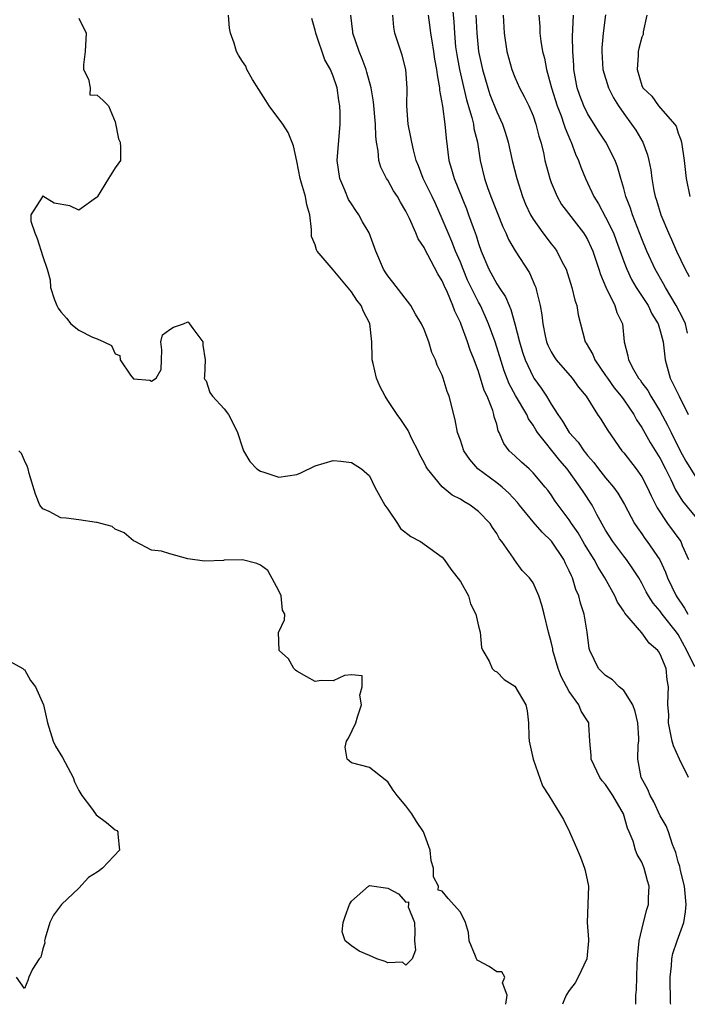
# Model space of a CAD drawing. Units: inches. Extents: x 2502000 to 2505000, y 1476000 to 1479000.
# Drawn here: x 2503608 to 2503682, y 1476000 to 1476108 of the extents above; entities that cross this region are included whole.
import ezdxf

# ---------------------------------------------------------------- set-up
doc = ezdxf.new("R2010")
doc.units = ezdxf.units.IN
doc.header["$MEASUREMENT"] = 0
doc.layers.add('LD25021476_2ft', color=206, linetype='Continuous')

msp = doc.modelspace()

# ---------------------------------------------------------------- linework, layer by layer
at = {"layer": 'LD25021476_2ft'}
for points, elevation in [([(2503656.02, 1476111), (2503656.27, 1476108.27), (2503656.34, 1476107), (2503656.48, 1476105.52), (2503656.61, 1476104.61), (2503656.92, 1476103), (2503657.68, 1476099.68), (2503658.27, 1476097.73), (2503658.43, 1476097), (2503658.5, 1476096.5), (2503658.87, 1476095), (2503659.19, 1476093), (2503659.66, 1476091), (2503660, 1476090), (2503660.36, 1476089), (2503661.67, 1476085.67), (2503662.02, 1476085), (2503662.29, 1476084.29), (2503663.03, 1476083.03), (2503664.61, 1476080.61), (2503665.22, 1476079.22), (2503665.3, 1476079), (2503665.37, 1476078.63), (2503665.8, 1476077), (2503665.98, 1476075.98), (2503666.07, 1476075), (2503666.35, 1476073.65), (2503666.5, 1476073), (2503666.64, 1476072.64), (2503667, 1476071.91), (2503667.34, 1476071.34), (2503667.56, 1476071), (2503669.32, 1476069), (2503670.02, 1476068.02), (2503670.85, 1476067), (2503672.12, 1476065), (2503672.47, 1476064.47), (2503673, 1476063.65), (2503673.23, 1476063.23), (2503674.79, 1476061), (2503675, 1476060.76), (2503676.38, 1476059), (2503677, 1476058.12), (2503677.58, 1476057), (2503678.02, 1476056.02), (2503678.69, 1476054.69), (2503679.82, 1476053), (2503681.27, 1476051), (2503681.44, 1476050.56), (2503682.14, 1476049)], 8504), ([(2503676.31, 1476000), (2503676.34, 1476001), (2503676.41, 1476001.59), (2503676.42, 1476003), (2503676.47, 1476004.47), (2503676.54, 1476005.46), (2503676.71, 1476007), (2503677.17, 1476009), (2503677.55, 1476010.45), (2503677.71, 1476011), (2503677.72, 1476011.72), (2503677.8, 1476013), (2503677.62, 1476013.62), (2503677.26, 1476015), (2503677, 1476015.65), (2503676.49, 1476016.49), (2503676.29, 1476017), (2503676.04, 1476017.97), (2503675.6, 1476019), (2503675.4, 1476019.4), (2503674.97, 1476021), (2503673.78, 1476023), (2503673, 1476024.22), (2503672.63, 1476024.63), (2503672.37, 1476025), (2503671.4, 1476027), (2503671.42, 1476027.42), (2503671.27, 1476029), (2503671.15, 1476030.85), (2503671.16, 1476031), (2503671, 1476031.22), (2503670.3, 1476032.3), (2503670.06, 1476033), (2503669, 1476034.46), (2503668.11, 1476036.11), (2503667.77, 1476037), (2503667.2, 1476039), (2503667.17, 1476039.17), (2503667, 1476039.95), (2503666.72, 1476041), (2503666.23, 1476043), (2503665.98, 1476043.98), (2503665.65, 1476045), (2503665, 1476046.46), (2503664.6, 1476047), (2503663.81, 1476047.81), (2503662.96, 1476048.96), (2503662.84, 1476049.16), (2503661.57, 1476051), (2503661.3, 1476051.3), (2503661, 1476051.88), (2503660.54, 1476052.54), (2503660.28, 1476053), (2503659, 1476054.3), (2503658.08, 1476055), (2503657.39, 1476055.39), (2503657, 1476055.68), (2503656.09, 1476056.09), (2503655, 1476057.04), (2503653.38, 1476059), (2503653.22, 1476059.22), (2503653, 1476059.7), (2503652.55, 1476060.55), (2503652.37, 1476061), (2503651.67, 1476062.33), (2503651.24, 1476063.24), (2503650.44, 1476064.44), (2503650.04, 1476065), (2503649, 1476066.54), (2503648.71, 1476067), (2503648.12, 1476068.12), (2503647.75, 1476069), (2503647.4, 1476070.6), (2503647.3, 1476071), (2503647.27, 1476071.27), (2503647.24, 1476073), (2503647.02, 1476075.02), (2503646.33, 1476076.33), (2503646.07, 1476077), (2503645.61, 1476077.61), (2503645, 1476078.51), (2503643, 1476080.95), (2503641.22, 1476083), (2503641.15, 1476083.15), (2503641, 1476083.68), (2503640.61, 1476084.61), (2503640.59, 1476085), (2503640.62, 1476085.38), (2503640.42, 1476087), (2503640.08, 1476088.08), (2503639.93, 1476089), (2503639.52, 1476090.48), (2503639.35, 1476091), (2503639, 1476092.91), (2503638.61, 1476094.61), (2503638.05, 1476096.05), (2503637.44, 1476097), (2503635.94, 1476099), (2503635.59, 1476099.59), (2503634.79, 1476100.79), (2503634.11, 1476101.89), (2503633.49, 1476103), (2503633.36, 1476103.37), (2503633, 1476103.88), (2503632.58, 1476104.58), (2503632.35, 1476105), (2503632.08, 1476105.92), (2503631.7, 1476107), (2503631.56, 1476107.56), (2503631.48, 1476109)], 8494), ([(2503682.12, 1476025), (2503681.12, 1476027), (2503680.47, 1476028.47), (2503680.34, 1476029), (2503679.92, 1476031), (2503679.95, 1476031.95), (2503679.85, 1476033), (2503679.87, 1476034.13), (2503679.93, 1476035), (2503679.76, 1476035.76), (2503679.65, 1476037), (2503679, 1476038.6), (2503678.84, 1476038.84), (2503678.76, 1476039), (2503677.81, 1476039.81), (2503677, 1476040.95), (2503675.11, 1476043.11), (2503675, 1476043.32), (2503674.32, 1476044.32), (2503674.02, 1476045), (2503672.91, 1476047), (2503672.16, 1476048.16), (2503671.73, 1476049), (2503670.69, 1476050.69), (2503669.96, 1476051.96), (2503669.25, 1476053), (2503669, 1476053.39), (2503667.76, 1476055), (2503667.44, 1476055.44), (2503667, 1476056.13), (2503666.64, 1476056.64), (2503666.35, 1476057), (2503665, 1476058.58), (2503664.56, 1476059), (2503663.73, 1476059.73), (2503663, 1476060.44), (2503662.38, 1476061), (2503661.8, 1476061.8), (2503661.29, 1476063), (2503661.18, 1476063.18), (2503661, 1476063.91), (2503660.74, 1476064.74), (2503660.7, 1476065), (2503660.58, 1476065.42), (2503659.94, 1476067), (2503659.64, 1476067.64), (2503659, 1476069.72), (2503658.52, 1476071), (2503658.09, 1476072.09), (2503657.78, 1476073), (2503657.08, 1476074.92), (2503657, 1476075.12), (2503656.38, 1476076.38), (2503656.17, 1476077), (2503655.57, 1476078.43), (2503655.2, 1476079.2), (2503655, 1476079.71), (2503654.51, 1476080.51), (2503653.42, 1476082.58), (2503653.12, 1476083.12), (2503653, 1476083.38), (2503652.36, 1476084.36), (2503652.11, 1476085), (2503651.41, 1476086.59), (2503651, 1476087.41), (2503650.39, 1476088.39), (2503650.06, 1476089), (2503649.65, 1476089.65), (2503649, 1476090.82), (2503648.88, 1476091), (2503648.23, 1476092.23), (2503648.01, 1476093), (2503647.95, 1476094.05), (2503647.76, 1476095), (2503647.68, 1476095.68), (2503647.66, 1476097), (2503647.44, 1476099.44), (2503647.17, 1476101), (2503646.71, 1476102.71), (2503646.61, 1476103), (2503646.2, 1476104.2), (2503645.84, 1476105), (2503645.16, 1476107), (2503645.15, 1476107.15), (2503644.95, 1476109)], 8498), ([(2503682.82, 1476037.18), (2503681.96, 1476039), (2503681, 1476040.74), (2503680.82, 1476041), (2503679.23, 1476043), (2503679, 1476043.33), (2503678.22, 1476044.22), (2503677.73, 1476045), (2503677.47, 1476045.47), (2503677, 1476046.39), (2503676.64, 1476047), (2503676, 1476048), (2503675.3, 1476049), (2503675, 1476049.38), (2503673.79, 1476051), (2503673, 1476052.25), (2503672.04, 1476053.96), (2503671.5, 1476055), (2503670.51, 1476056.51), (2503670.2, 1476057), (2503668.76, 1476059), (2503667.94, 1476059.94), (2503665.49, 1476063), (2503665.3, 1476063.3), (2503665, 1476063.82), (2503664.51, 1476064.51), (2503664.31, 1476065), (2503663.09, 1476067.09), (2503662.37, 1476068.37), (2503661.81, 1476069.81), (2503660.82, 1476073), (2503660.1, 1476075), (2503659.77, 1476075.77), (2503659.2, 1476077), (2503659, 1476077.36), (2503658.18, 1476079), (2503657.8, 1476079.8), (2503657.3, 1476081), (2503657, 1476081.77), (2503656.48, 1476083), (2503656.06, 1476084.06), (2503655.64, 1476085), (2503655, 1476086.56), (2503654.25, 1476088.25), (2503653.89, 1476089), (2503652.92, 1476091), (2503652.4, 1476092.4), (2503652.15, 1476093), (2503651.84, 1476094.17), (2503651.65, 1476095), (2503651.56, 1476095.56), (2503651.26, 1476097), (2503651.11, 1476099), (2503651.13, 1476101), (2503651.01, 1476103), (2503650.6, 1476104.6), (2503649.79, 1476107), (2503649.66, 1476107.66), (2503649.58, 1476109)], 8500), ([(2503653.44, 1476109), (2503653.65, 1476107.65), (2503653.72, 1476107), (2503653.84, 1476106.16), (2503654.04, 1476105), (2503654.16, 1476104.16), (2503654.39, 1476103), (2503654.43, 1476102.43), (2503654.72, 1476101), (2503654.72, 1476100.72), (2503655.03, 1476098.97), (2503655.3, 1476097), (2503655.43, 1476095.43), (2503655.74, 1476093), (2503656.04, 1476092.04), (2503656.31, 1476091), (2503657.66, 1476087.66), (2503657.91, 1476087), (2503658.4, 1476085.6), (2503658.73, 1476084.73), (2503659, 1476083.82), (2503659.28, 1476083), (2503660.12, 1476081), (2503661, 1476079.4), (2503661.17, 1476079.17), (2503661.27, 1476079), (2503661.97, 1476077.97), (2503662.36, 1476077), (2503662.56, 1476076.56), (2503663, 1476075), (2503663.53, 1476073), (2503663.86, 1476071.86), (2503664.15, 1476071), (2503665, 1476069.16), (2503665.1, 1476069), (2503665.91, 1476067.91), (2503666.49, 1476067), (2503667, 1476066.15), (2503667.72, 1476065), (2503668.25, 1476064.25), (2503668.99, 1476063), (2503669.96, 1476061.96), (2503670.6, 1476061), (2503670.78, 1476060.78), (2503671, 1476060.49), (2503671.71, 1476059.71), (2503672.22, 1476059), (2503673, 1476058), (2503673.86, 1476057), (2503674.33, 1476056.33), (2503675.08, 1476055.08), (2503676.19, 1476053), (2503676.51, 1476052.51), (2503677, 1476051.84), (2503677.33, 1476051.33), (2503677.59, 1476051), (2503678.97, 1476048.97), (2503679.61, 1476047.61), (2503679.82, 1476047), (2503680.77, 1476045), (2503681.67, 1476043.67), (2503682.06, 1476043)], 8502), ([(2503658.71, 1476109), (2503658.81, 1476107), (2503658.99, 1476105), (2503659.43, 1476103), (2503660.02, 1476101), (2503660.26, 1476100.26), (2503661, 1476098.34), (2503661.63, 1476097), (2503661.98, 1476095.98), (2503662.27, 1476095), (2503662.7, 1476093), (2503663.21, 1476091), (2503663.85, 1476089), (2503664.18, 1476088.18), (2503664.71, 1476087), (2503665, 1476086.52), (2503666.1, 1476085), (2503667, 1476083.81), (2503667.36, 1476083.36), (2503667.61, 1476083), (2503668.22, 1476081.78), (2503668.64, 1476081), (2503669.29, 1476079), (2503669.59, 1476077.59), (2503669.82, 1476077), (2503669.96, 1476075.96), (2503670.75, 1476073), (2503670.85, 1476072.85), (2503671.59, 1476071.59), (2503671.8, 1476071), (2503673, 1476069.3), (2503673.19, 1476069), (2503673.94, 1476067.94), (2503674.71, 1476067), (2503675, 1476066.6), (2503676.1, 1476065), (2503676.41, 1476064.41), (2503677, 1476063.57), (2503677.92, 1476061.92), (2503679, 1476060.16), (2503679.6, 1476059), (2503680.18, 1476057.82), (2503680.69, 1476056.69), (2503681.46, 1476055.46), (2503683, 1476053.57)], 8506), ([(2503661.7, 1476109), (2503661.84, 1476107), (2503662.13, 1476105), (2503662.67, 1476103), (2503663, 1476102.17), (2503663.52, 1476101), (2503664.03, 1476100.03), (2503664.53, 1476099), (2503665, 1476097.9), (2503665.32, 1476097), (2503665.65, 1476095.65), (2503665.86, 1476095), (2503666.14, 1476093.86), (2503666.32, 1476093), (2503666.84, 1476091), (2503667, 1476090.57), (2503667.65, 1476089), (2503668.15, 1476088.15), (2503670.55, 1476085), (2503670.73, 1476084.73), (2503671, 1476084.26), (2503671.41, 1476083.41), (2503671.58, 1476083), (2503672.25, 1476081), (2503672.42, 1476080.42), (2503673.01, 1476079.01), (2503674.02, 1476077), (2503674.25, 1476076.25), (2503674.84, 1476075), (2503675.05, 1476073), (2503675.44, 1476071.44), (2503675.5, 1476071), (2503676.06, 1476069.94), (2503676.63, 1476069), (2503676.8, 1476068.8), (2503677, 1476068.49), (2503677.64, 1476067.64), (2503677.97, 1476067), (2503679, 1476065.31), (2503679.82, 1476063.82), (2503680.2, 1476063), (2503681.22, 1476061), (2503681.85, 1476059.85), (2503683, 1476057.96)], 8508), ([(2503665.66, 1476109), (2503665.74, 1476107.74), (2503665.75, 1476107), (2503665.85, 1476106.15), (2503666.04, 1476105), (2503666.25, 1476104.25), (2503666.48, 1476103), (2503667.04, 1476101), (2503667.66, 1476099), (2503668.09, 1476097.91), (2503668.41, 1476097), (2503668.54, 1476096.54), (2503669.14, 1476095.14), (2503669.21, 1476095), (2503669.68, 1476093.68), (2503670.01, 1476093), (2503670.26, 1476092.26), (2503670.77, 1476091), (2503671.7, 1476089), (2503672.21, 1476088.21), (2503673, 1476086.74), (2503673.85, 1476085), (2503674.17, 1476084.17), (2503675, 1476081.87), (2503675.33, 1476081), (2503675.86, 1476079.86), (2503676.38, 1476079), (2503677.68, 1476077), (2503678.09, 1476076.09), (2503678.77, 1476075), (2503679, 1476074.23), (2503679.32, 1476073), (2503679.56, 1476071), (2503680.1, 1476069), (2503680.41, 1476068.41), (2503681.09, 1476067), (2503682.1, 1476065)], 8510), ([(2503682.03, 1476073.97), (2503681.8, 1476075), (2503681.55, 1476075.55), (2503680.76, 1476077), (2503679.58, 1476079), (2503679.39, 1476079.39), (2503678.46, 1476081), (2503677.54, 1476083), (2503677, 1476084.35), (2503675.97, 1476087), (2503675.74, 1476087.74), (2503675.23, 1476089), (2503675, 1476089.89), (2503674.66, 1476091), (2503674.3, 1476092.3), (2503674.04, 1476093), (2503673.01, 1476095), (2503672.22, 1476096.22), (2503671, 1476098.17), (2503670.6, 1476099), (2503670.16, 1476100.16), (2503669.88, 1476101), (2503669.51, 1476103), (2503669.49, 1476103.49), (2503669.38, 1476105), (2503669.36, 1476106.64), (2503669.4, 1476107.4), (2503669.46, 1476109)], 8512), ([(2503672.97, 1476109.03), (2503672.72, 1476107), (2503672.59, 1476105.41), (2503672.58, 1476105), (2503672.7, 1476103), (2503673.3, 1476101), (2503673.87, 1476099.87), (2503674.4, 1476099), (2503675, 1476098.16), (2503675.86, 1476097), (2503676.31, 1476096.31), (2503677.11, 1476095), (2503677.62, 1476093.62), (2503677.76, 1476093), (2503677.96, 1476091.95), (2503678.07, 1476091), (2503678.32, 1476089.68), (2503678.46, 1476089), (2503678.6, 1476088.6), (2503679.08, 1476087), (2503679.93, 1476085), (2503680.27, 1476084.27), (2503680.82, 1476083), (2503681.77, 1476081), (2503682.21, 1476080.21)], 8514), ([(2503677.53, 1476109), (2503677.15, 1476107.15), (2503677.15, 1476107), (2503677.13, 1476106.87), (2503677, 1476106.56), (2503676.66, 1476105.34), (2503676.59, 1476105), (2503676.6, 1476104.6), (2503676.48, 1476103), (2503677, 1476101.24), (2503677.11, 1476101), (2503678.08, 1476100.08), (2503678.83, 1476099), (2503680.58, 1476097), (2503680.75, 1476096.75), (2503681, 1476096), (2503681.27, 1476095.27), (2503681.34, 1476095), (2503681.66, 1476093), (2503681.86, 1476091), (2503682.29, 1476089)], 8516), ([(2503615, 1476108.68), (2503615.79, 1476107), (2503615.68, 1476105), (2503615.51, 1476103.51), (2503615.5, 1476103), (2503616.04, 1476101.96), (2503616.23, 1476101), (2503616.21, 1476100.21), (2503617, 1476100.18), (2503617.63, 1476099.63), (2503618.24, 1476099), (2503619, 1476097.25), (2503619.36, 1476095.36), (2503619.53, 1476095), (2503619.56, 1476094.44), (2503619.56, 1476093), (2503619, 1476092.17), (2503618.25, 1476091), (2503617.02, 1476089), (2503617, 1476088.95), (2503616.91, 1476088.91), (2503615, 1476087.52), (2503613.99, 1476087.99), (2503612.27, 1476088.27), (2503611, 1476089.05), (2503610.95, 1476089), (2503610.94, 1476088.94), (2503609.68, 1476087), (2503609.69, 1476086.31), (2503610.14, 1476085), (2503610.4, 1476084.4), (2503611, 1476082.42), (2503611.48, 1476081), (2503611.84, 1476079.84), (2503611.87, 1476079), (2503612.27, 1476077.73), (2503612.56, 1476077), (2503612.72, 1476076.72), (2503613, 1476076.31), (2503613.61, 1476075.61), (2503614.1, 1476075), (2503615, 1476074.27), (2503616.48, 1476073.52), (2503617, 1476073.33), (2503617.73, 1476073), (2503618.59, 1476072.59), (2503619, 1476071.66), (2503619.49, 1476071.49), (2503619.53, 1476071), (2503620.67, 1476069.33), (2503621, 1476068.91), (2503622.79, 1476068.79), (2503623, 1476068.68), (2503623.5, 1476069), (2503624.06, 1476069.94), (2503624.1, 1476071), (2503624.11, 1476072.11), (2503624.02, 1476073), (2503624.21, 1476073.79), (2503625, 1476074.36), (2503625.39, 1476074.61), (2503626.5, 1476075), (2503627, 1476075.21), (2503627.11, 1476075.11), (2503627.16, 1476075), (2503627.53, 1476074.47), (2503628.63, 1476073), (2503628.64, 1476072.64), (2503628.88, 1476071), (2503628.82, 1476069.18), (2503628.78, 1476069), (2503628.86, 1476068.86), (2503629, 1476068.69), (2503629.41, 1476067.41), (2503629.72, 1476067), (2503631, 1476065.62), (2503631.46, 1476065), (2503631.99, 1476063.99), (2503632.46, 1476063), (2503633, 1476061.32), (2503633.12, 1476061), (2503633.8, 1476059.8), (2503634.6, 1476059), (2503635, 1476058.75), (2503635.35, 1476058.65), (2503637, 1476058.09), (2503639, 1476058.39), (2503639.44, 1476058.56), (2503641, 1476059.35), (2503643, 1476059.92), (2503643.85, 1476059.85), (2503645, 1476059.7), (2503646.13, 1476059), (2503647, 1476058.22), (2503647.59, 1476057), (2503648.67, 1476055), (2503649, 1476054.55), (2503650.07, 1476053), (2503650.42, 1476052.42), (2503651.54, 1476051.54), (2503652.6, 1476051), (2503655, 1476049.28), (2503655.22, 1476049), (2503655.95, 1476047.95), (2503657, 1476046.6), (2503657.88, 1476045), (2503658.13, 1476044.13), (2503658.7, 1476043), (2503659, 1476041.67), (2503659.18, 1476041), (2503659.33, 1476039.33), (2503659.46, 1476039), (2503660.18, 1476037.82), (2503660.52, 1476037), (2503660.75, 1476036.75), (2503661, 1476036.63), (2503661.81, 1476035.81), (2503663, 1476035.05), (2503664.22, 1476033), (2503664.35, 1476032.35), (2503664.51, 1476031), (2503664.54, 1476029.46), (2503664.59, 1476029), (2503665.03, 1476027), (2503666.06, 1476024.06), (2503666.75, 1476023), (2503668.35, 1476020.35), (2503669.01, 1476019.01), (2503669.9, 1476017), (2503670.23, 1476016.23), (2503670.68, 1476015), (2503670.73, 1476014.73), (2503671.11, 1476013), (2503670.96, 1476009), (2503671.13, 1476007.13), (2503671.13, 1476007), (2503670.94, 1476005), (2503669.97, 1476003), (2503669.64, 1476002.36), (2503669, 1476001.53), (2503668.65, 1476001), (2503668.39, 1476000.39), (2503668.25, 1476000)], 8492), ([(2503680.17, 1476000), (2503680.16, 1476000.16), (2503680.11, 1476003), (2503680.25, 1476004.25), (2503680.29, 1476005), (2503680.4, 1476005.6), (2503680.86, 1476007), (2503681.6, 1476009), (2503681.81, 1476010.19), (2503681.88, 1476011), (2503681.79, 1476011.79), (2503681.68, 1476013), (2503681.24, 1476014.76), (2503681.18, 1476015.18), (2503681, 1476015.71), (2503680.74, 1476016.74), (2503680.38, 1476017.62), (2503679.94, 1476019), (2503679.68, 1476019.68), (2503679, 1476020.77), (2503678.32, 1476022.32), (2503677.9, 1476023), (2503677.66, 1476023.66), (2503676.93, 1476025), (2503676.56, 1476027), (2503676.59, 1476028.59), (2503676.65, 1476029), (2503676.66, 1476029.34), (2503676.56, 1476031), (2503676.27, 1476032.27), (2503675.99, 1476033), (2503675, 1476034.58), (2503674.49, 1476035), (2503673.74, 1476035.74), (2503673, 1476036.23), (2503672.23, 1476037), (2503671.26, 1476039), (2503671.2, 1476039.2), (2503670.96, 1476041), (2503670.63, 1476043), (2503670.22, 1476044.22), (2503670.04, 1476045), (2503669.72, 1476045.72), (2503669.35, 1476047), (2503669.23, 1476047.23), (2503669, 1476047.78), (2503668.59, 1476048.59), (2503668.41, 1476049), (2503667.04, 1476051.04), (2503666.01, 1476052.01), (2503665, 1476053.18), (2503663.53, 1476055), (2503663.31, 1476055.31), (2503662.34, 1476056.34), (2503661.59, 1476057), (2503661, 1476057.47), (2503658.93, 1476059), (2503658.03, 1476060.03), (2503657.4, 1476061), (2503657, 1476062.15), (2503656.68, 1476063), (2503656.42, 1476064.42), (2503655.75, 1476067), (2503655.54, 1476067.54), (2503655.11, 1476069), (2503655, 1476069.32), (2503654.43, 1476070.43), (2503654.25, 1476071), (2503653.84, 1476071.84), (2503653.51, 1476073), (2503653, 1476074.37), (2503652.71, 1476075), (2503652.06, 1476076.06), (2503651.54, 1476077), (2503649.57, 1476079.57), (2503649, 1476080.28), (2503648.73, 1476080.73), (2503648.52, 1476081), (2503647.68, 1476083), (2503646.94, 1476085), (2503646.22, 1476086.22), (2503645.81, 1476087), (2503645.47, 1476087.47), (2503645, 1476088.19), (2503644.69, 1476088.69), (2503644.28, 1476089.72), (2503643.72, 1476091), (2503643.45, 1476093), (2503643.76, 1476097), (2503643.76, 1476098.24), (2503643.72, 1476099), (2503643.61, 1476099.61), (2503643.42, 1476101), (2503643, 1476102.27), (2503642.69, 1476103), (2503642.08, 1476104.08), (2503641.08, 1476107), (2503641, 1476107.35), (2503640.63, 1476108.63)], 8496), ([(2503662, 1476000), (2503662.16, 1476001), (2503661.64, 1476002.36), (2503661.89, 1476003), (2503661.57, 1476003.57), (2503661, 1476003.59), (2503660.16, 1476004.16), (2503659, 1476004.8), (2503658.86, 1476004.86), (2503658.77, 1476005), (2503658.68, 1476005.32), (2503657.96, 1476007), (2503657.91, 1476007.91), (2503657.58, 1476009), (2503657, 1476010.17), (2503655.65, 1476011.65), (2503655, 1476012.47), (2503654.56, 1476012.56), (2503654.58, 1476013), (2503654.03, 1476014.03), (2503654.03, 1476015), (2503653.8, 1476015.8), (2503653.66, 1476017), (2503652.95, 1476019), (2503652.16, 1476020.16), (2503651.65, 1476021), (2503651, 1476021.88), (2503650.04, 1476023), (2503649.6, 1476023.6), (2503649, 1476024.51), (2503648.72, 1476024.72), (2503647, 1476026.11), (2503645, 1476026.61), (2503644.54, 1476027), (2503644.33, 1476028.33), (2503644.46, 1476029), (2503644.69, 1476029.31), (2503645.5, 1476031), (2503645.67, 1476031.67), (2503646.12, 1476033), (2503645.92, 1476034.08), (2503646.2, 1476035), (2503646.18, 1476036.18), (2503645, 1476036.32), (2503644.24, 1476036.24), (2503643, 1476035.65), (2503641.67, 1476035.67), (2503641, 1476035.58), (2503640.1, 1476036.1), (2503639, 1476036.7), (2503638.83, 1476036.83), (2503638.65, 1476037), (2503638.07, 1476038.07), (2503637.04, 1476039), (2503636.98, 1476041), (2503637, 1476041.06), (2503637.65, 1476042.35), (2503637.67, 1476043), (2503637.43, 1476043.43), (2503637.26, 1476045), (2503637, 1476045.56), (2503635.79, 1476047.79), (2503635, 1476048.38), (2503634.58, 1476048.58), (2503633, 1476048.98), (2503631, 1476048.94), (2503630.92, 1476048.92), (2503628.82, 1476048.82), (2503627, 1476049.09), (2503625, 1476049.63), (2503624.07, 1476049.93), (2503623, 1476050.04), (2503621.19, 1476051), (2503621, 1476051.08), (2503619.97, 1476051.97), (2503619, 1476052.36), (2503618.66, 1476052.66), (2503617, 1476053.08), (2503616.92, 1476053.08), (2503615, 1476053.39), (2503613.58, 1476053.58), (2503613, 1476053.62), (2503611.71, 1476054.29), (2503611, 1476054.6), (2503610.67, 1476055), (2503610.21, 1476056.21), (2503609.52, 1476058.48), (2503609.4, 1476059), (2503609.3, 1476059.3), (2503609, 1476059.91), (2503608.68, 1476060.68), (2503608.39, 1476061)], 8490), ([(2503607, 1476038), (2503608.8, 1476037), (2503608.91, 1476036.91), (2503609, 1476036.88), (2503609.67, 1476035.67), (2503610.21, 1476035), (2503611.1, 1476033), (2503611.54, 1476031), (2503612.17, 1476029), (2503612.43, 1476028.43), (2503613.19, 1476027.19), (2503614.35, 1476025), (2503614.52, 1476024.52), (2503615, 1476023.56), (2503615.32, 1476023), (2503616.37, 1476021.63), (2503616.81, 1476021), (2503616.88, 1476020.88), (2503618.03, 1476020.03), (2503619, 1476019.23), (2503619.16, 1476019.16), (2503619.27, 1476019), (2503619.26, 1476018.74), (2503619.47, 1476017), (2503617.59, 1476015), (2503617.24, 1476014.76), (2503617, 1476014.56), (2503616.04, 1476013.96), (2503615, 1476012.79), (2503613.08, 1476011), (2503612.19, 1476009.81), (2503611.78, 1476009), (2503611.27, 1476007.27), (2503611.21, 1476007), (2503611.23, 1476006.77), (2503611, 1476006.11), (2503610.8, 1476005.2), (2503610.6, 1476005), (2503609.89, 1476003.89), (2503609.46, 1476003), (2503609.37, 1476002.63), (2503609, 1476001.76), (2503608.11, 1476003)], 8488)]:
    msp.add_lwpolyline(points, dxfattribs=dict(at, elevation=elevation))
at = {"layer": 'LD25021476_2ft', "elevation": 8490}
msp.add_lwpolyline([(2503651.69, 1476005), (2503651, 1476004.33), (2503650.64, 1476004.64), (2503649, 1476004.58), (2503648.73, 1476004.73), (2503647.79, 1476005), (2503647, 1476005.36), (2503645.85, 1476005.85), (2503645, 1476006.44), (2503644.33, 1476007), (2503644, 1476008), (2503644.08, 1476009), (2503644.33, 1476009.67), (2503644.78, 1476011), (2503645, 1476011.35), (2503646.87, 1476013), (2503647, 1476013.1), (2503649, 1476012.8), (2503650.19, 1476012.19), (2503651, 1476011.25), (2503651.28, 1476011.28), (2503651.28, 1476011), (2503651.25, 1476010.75), (2503651.95, 1476009), (2503652, 1476008), (2503651.96, 1476007), (2503652.05, 1476005.95)], close=True, dxfattribs=at)

doc.saveas('drawing.dxf')
